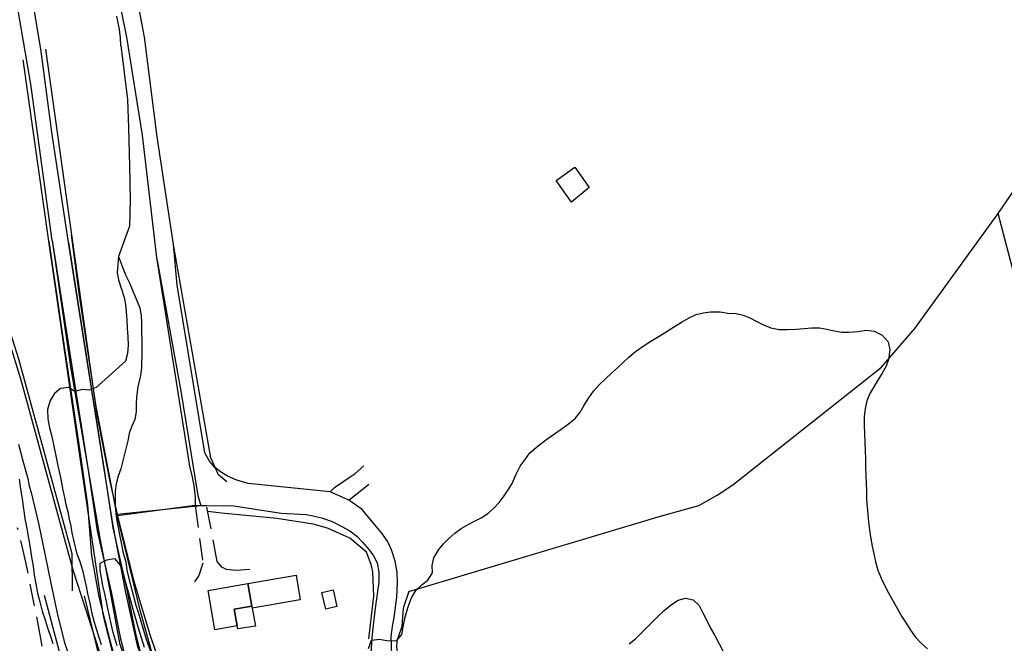
# Model space of a CAD drawing. Units: millimetres. Extents: x 2296085 to 2302556, y 4634425 to 4639992.
# Drawn here: x 2301468 to 2301751, y 4636244 to 4636423 of the extents above; entities that cross this region are included whole.
import ezdxf

# ---------------------------------------------------------------- set-up
doc = ezdxf.new("R2010")
doc.units = ezdxf.units.MM
doc.linetypes.add('NASCOSTA', pattern=[9.525, 6.35, -3.175])
for name, color, linetype in [('010101', 3, 'Continuous'), ('010202', 250, 'BARBE'), ('010216', 250, 'BARBE'), ('010307', 250, 'BARBE'), ('010308', 8, 'NASCOSTA'), ('050111', 164, 'Continuous'), ('050202', 32, 'NASCOSTA'), ('050407', 8, 'NASCOSTA'), ('060101', 1, 'Continuous'), ('060106', 8, 'Continuous'), ('060110', 11, 'Continuous'), ('060801', 8, 'Continuous'), ('060803', 8, 'Continuous')]:
    doc.layers.add(name, color=color, linetype=linetype)
doc.linetypes.add('BARBE', pattern='A,0.3,[130,ltypeshp.shx,S=0.25,R=0,X=0,Y=0.25],0.3', length=0.6)

# ---------------------------------------------------------------- blocks, each defined once
blk = doc.blocks.new('16S_142T3X')
at = {"layer": '010101'}
for points in [[(2301467.72, 4636301.59), (2301468.94, 4636296.75), (2301470.39, 4636291.7), (2301470.8, 4636289.59), (2301471.43, 4636287.31), (2301473.57, 4636278.44), (2301475.35, 4636269.64), (2301477.05, 4636261.15), (2301478.83, 4636253.01), (2301480.82, 4636244.95), (2301482.52, 4636239.79)], [(2301496.43, 4636355.41), (2301497.56, 4636352.41), (2301498.4, 4636350.22), (2301499.46, 4636348.11), (2301502.53, 4636340.76), (2301502.9, 4636338.56), (2301503.01, 4636336.49), (2301503.1, 4636328.37), (2301503.03, 4636323.49), (2301502.71, 4636321.28), (2301501.97, 4636318.03), (2301501.57, 4636315.18), (2301501.51, 4636313.02), (2301501.53, 4636310.86), (2301501.12, 4636308.65), (2301500.16, 4636306.52), (2301499.49, 4636304.61), (2301499.08, 4636302.57), (2301497.1, 4636294.52), (2301496.3, 4636292.35), (2301495.76, 4636290.18), (2301495.48, 4636288.11), (2301495.47, 4636285.82), (2301495.49, 4636283.66), (2301495.74, 4636280.85), (2301496.15, 4636278.57), (2301497.8, 4636270.29), (2301498.52, 4636267.79), (2301498.85, 4636265.38), (2301499.35, 4636263.35), (2301501.43, 4636255.3), (2301502.1, 4636253.36), (2301504.35, 4636245.61), (2301507.12, 4636237.91)]]:
    blk.add_lwpolyline(points, dxfattribs=at)
at = {"layer": '010202'}
for points in [[(2301574.7, 4636108.21), (2301571.25, 4636118.98), (2301561.14, 4636134.45), (2301550.22, 4636148.11), (2301533.18, 4636165.5), (2301517.79, 4636177.29), (2301510.69, 4636182.65), (2301505.94, 4636190.03), (2301497.31, 4636204.66), (2301487.67, 4636219.98), (2301482.99, 4636232.84), (2301479.47, 4636241.95), (2301475.14, 4636258.15)], [(2301529.72, 4636173.36), (2301512.23, 4636195.29), (2301500.89, 4636215.89), (2301491.84, 4636236.79), (2301486.63, 4636258.02)]]:
    blk.add_lwpolyline(points, dxfattribs=at)
at = {"layer": '010216'}
blk.add_lwpolyline([(2301483.23, 4636259.49), (2301483.16, 4636270.04), (2301467.79, 4636326.02), (2301463.13, 4636340.83), (2301460.94, 4636346.81), (2301455.19, 4636351.32), (2301448.81, 4636350.47), (2301438.02, 4636341.75), (2301429.14, 4636329.04), (2301422.73, 4636319.03), (2301418.88, 4636311.94), (2301413.13, 4636300.73), (2301416.04, 4636299.81), (2301421.8, 4636298.63), (2301425.61, 4636294.18), (2301425.97, 4636288.61)], dxfattribs=at)
at = {"layer": '050111'}
for points in [[(2301477.34, 4636360.07), (2301482.68, 4636323.73), (2301491.06, 4636274.62), (2301494.19, 4636258.02), (2301496.67, 4636244.48), (2301500.39, 4636233.3), (2301506.56, 4636219.11), (2301521.31, 4636194.61), (2301538.55, 4636171.14), (2301558.89, 4636145.84), (2301570.9, 4636130.98), (2301576.76, 4636121.07), (2301579.78, 4636113.63), (2301580.34, 4636105.73), (2301578.8, 4636093.61), (2301577.24, 4636087.42)], [(2301580.56, 4636080.3), (2301583.49, 4636094.79), (2301585.14, 4636106.04), (2301585, 4636110.41), (2301583.72, 4636116.61), (2301582.3, 4636120.01), (2301575.45, 4636133.32), (2301540.18, 4636176.68), (2301527.23, 4636194.42), (2301518.57, 4636207.41), (2301513.72, 4636215.48), (2301510.27, 4636223.13), (2301505.34, 4636234.56), (2301502, 4636243.34), (2301498.54, 4636258.94), (2301494.77, 4636278.68), (2301482.08, 4636359.51)], [(2301527.51, 4636290.8), (2301525.11, 4636292.72), (2301522.98, 4636297.66), (2301512.22, 4636358.93)], [(2301507.51, 4636354.32), (2301514.29, 4636316.83), (2301519.22, 4636286.82), (2301520.06, 4636283.84)]]:
    blk.add_lwpolyline(points, dxfattribs=at)
at = {"layer": '060803'}
for points in [[(2301573.23, 4636092), (2301575.42, 4636101.79), (2301576.39, 4636107.71), (2301576.12, 4636112.29), (2301573.75, 4636119.57), (2301559.03, 4636141.17), (2301519.41, 4636190.75), (2301506.86, 4636211.3), (2301499.19, 4636224.99), (2301496.66, 4636234.51), (2301492.14, 4636252.21), (2301484.23, 4636305.47), (2301476.41, 4636359.87)], [(2301482.92, 4636361.66), (2301490.18, 4636310.04), (2301493.81, 4636291.33), (2301496.04, 4636281.37)], [(2301520.06, 4636283.84), (2301496.04, 4636281.37), (2301500.79, 4636262.2), (2301505.36, 4636247.21), (2301510.51, 4636232.04), (2301517.89, 4636218.16), (2301547.97, 4636178.46), (2301577.6, 4636145.01), (2301586, 4636128.3), (2301598.87, 4636131.9)]]:
    blk.add_lwpolyline(points, dxfattribs=at)
blk = doc.blocks.new('16S_7141T3X')
at = {"layer": '010101'}
for points in [[(2301497.14, 4636416.01), (2301497.04, 4636418.23), (2301496.72, 4636420.64), (2301495.92, 4636424.5)], [(2301497.14, 4636416.01), (2301499.04, 4636400.54), (2301499.27, 4636392.34), (2301499.55, 4636381.52), (2301499.77, 4636371.71), (2301499.62, 4636364.18), (2301496.43, 4636355.41)]]:
    blk.add_lwpolyline(points, dxfattribs=at)
at = {"layer": '050111'}
for points in [[(2301512.22, 4636358.93), (2301507.53, 4636389.85), (2301503.9, 4636418.43), (2301500.52, 4636436.36), (2301497.94, 4636448.17), (2301497.18, 4636452.51)], [(2301507.51, 4636354.32), (2301503.33, 4636390.25), (2301498.78, 4636418.45), (2301495.71, 4636434.16), (2301493.36, 4636441.69), (2301491.53, 4636445.8), (2301489.23, 4636450.11)], [(2301482.08, 4636359.51), (2301477.32, 4636391.14), (2301474.26, 4636414.3), (2301469.89, 4636440.46), (2301469.75, 4636444.08)], [(2301477.34, 4636360.07), (2301471.22, 4636404.91), (2301465.99, 4636435.64), (2301465.28, 4636439.37), (2301463.98, 4636442.23)]]:
    blk.add_lwpolyline(points, dxfattribs=at)
at = {"layer": '060803'}
for points in [[(2301475.45, 4636414.99), (2301482.92, 4636361.66)], [(2301476.41, 4636359.87), (2301469.1, 4636411.95)]]:
    blk.add_lwpolyline(points, dxfattribs=at)
blk = doc.blocks.new('17S_024T3X')
at = {"layer": '010101'}
for points in [[(2301496.43, 4636355.41), (2301496.03, 4636350.79), (2301496.39, 4636348.75), (2301497.21, 4636346.38), (2301498.1, 4636343.66), (2301498.43, 4636341.68), (2301498.64, 4636339.57), (2301498.82, 4636337.31), (2301498.95, 4636334.89), (2301499.11, 4636332.42), (2301499.18, 4636330.01), (2301499, 4636327.65), (2301498.46, 4636325.43), (2301491.65, 4636319.32), (2301490.06, 4636317.86), (2301488.09, 4636317.05), (2301486, 4636317.23), (2301483.93, 4636316.66), (2301482.06, 4636317.87), (2301479.74, 4636317.57), (2301478.06, 4636316.16), (2301476.76, 4636314.07), (2301476.04, 4636311.52), (2301476.18, 4636308.89), (2301476.64, 4636306.25), (2301477.26, 4636303.75), (2301477.82, 4636300.99), (2301478.47, 4636298.23), (2301479.03, 4636295.35), (2301479.65, 4636292.5), (2301480.04, 4636290.43), (2301480.46, 4636288.38), (2301480.88, 4636286.28), (2301481.33, 4636284.21), (2301481.85, 4636282.11), (2301482.3, 4636280.04), (2301482.71, 4636278.05), (2301483.07, 4636276.07), (2301483.67, 4636273.22), (2301484.41, 4636270.4), (2301485.32, 4636267.92), (2301486.09, 4636265.41), (2301486.64, 4636262.79), (2301487.12, 4636260.72), (2301487.59, 4636258.23), (2301488.16, 4636255.92), (2301488.72, 4636253.31), (2301489.49, 4636250.43), (2301490.16, 4636248.3), (2301490.82, 4636246.15), (2301491.45, 4636244.05)], [(2301496.03, 4636243.66), (2301495.49, 4636245.61), (2301494.89, 4636247.53), (2301494.31, 4636249.99), (2301493.85, 4636252.3), (2301493.34, 4636254.43), (2301492.95, 4636256.41), (2301492.53, 4636258.58), (2301491.95, 4636261.01), (2301491.56, 4636263.17), (2301491.2, 4636265.21), (2301491.2, 4636267.39), (2301493.1, 4636268.35), (2301495.24, 4636268.74), (2301496.92, 4636266.8), (2301497.74, 4636264.46), (2301498.58, 4636261.5), (2301499.25, 4636259.16), (2301499.89, 4636256.73), (2301500.56, 4636254.15), (2301501.27, 4636251.51), (2301502.07, 4636248.82), (2301502.97, 4636246.03), (2301503.83, 4636243.25)], [(2301568.26, 4636242.93), (2301569.07, 4636245.25), (2301571.35, 4636245.61), (2301573.93, 4636245.14), (2301576.38, 4636245.21), (2301577.84, 4636246.91), (2301578.2, 4636249.13), (2301578.76, 4636251.92), (2301579.56, 4636254.6), (2301580.48, 4636257.23), (2301581.84, 4636259.56), (2301583.51, 4636261.2), (2301585.29, 4636262.52), (2301586.56, 4636264.61), (2301586.53, 4636266.7), (2301586.98, 4636268.95), (2301588.4, 4636271.31), (2301589.8, 4636272.92), (2301591.33, 4636274.44), (2301593.01, 4636276), (2301594.87, 4636277.32), (2301596.83, 4636278.46), (2301598.71, 4636279.45), (2301600.61, 4636280.41), (2301602.51, 4636281.67), (2301604.19, 4636283.2), (2301605.81, 4636284.9), (2301607.18, 4636286.69), (2301608.36, 4636288.48), (2301609.46, 4636290.29), (2301610.66, 4636292.92), (2301611.77, 4636295.21), (2301613.26, 4636297.16), (2301614.53, 4636299.07), (2301616.95, 4636301.1), (2301619.05, 4636302.7), (2301621.33, 4636304.3), (2301623.55, 4636305.84), (2301625.68, 4636307.44), (2301627.57, 4636308.98), (2301629, 4636310.8), (2301630.19, 4636312.73), (2301631.46, 4636314.85), (2301632.85, 4636316.76), (2301634.46, 4636318.59), (2301636.29, 4636320.36), (2301638.03, 4636321.92), (2301639.7, 4636323.45), (2301641.32, 4636325), (2301642.94, 4636326.59), (2301644.92, 4636328.18), (2301647.08, 4636329.7), (2301649.3, 4636331.14), (2301651.68, 4636332.6), (2301654, 4636334), (2301656.13, 4636335.35), (2301658.3, 4636336.74), (2301660.32, 4636337.89), (2301662.35, 4636338.79), (2301664.39, 4636339.3), (2301666.41, 4636339.54), (2301669.21, 4636339.58), (2301671.4, 4636339.19), (2301673.85, 4636339.11), (2301675.85, 4636338.65), (2301677.78, 4636337.83), (2301679.74, 4636336.83), (2301681.67, 4636335.79), (2301683.78, 4636334.98), (2301686.15, 4636334.53), (2301688.59, 4636334.45), (2301691.01, 4636334.57), (2301693.36, 4636334.76), (2301695.56, 4636334.97), (2301697.7, 4636335), (2301699.83, 4636334.58), (2301701.95, 4636334.13), (2301704.17, 4636333.76), (2301706.22, 4636333.73), (2301708.75, 4636333.92), (2301711.19, 4636334.35), (2301713.4, 4636334.02), (2301715.73, 4636332.82), (2301717.44, 4636330.96), (2301717.93, 4636328.62), (2301717.56, 4636325.89), (2301716.85, 4636323.94), (2301715.76, 4636321.95), (2301714.52, 4636319.95), (2301713.31, 4636318.01), (2301712.21, 4636316.11), (2301711.36, 4636314.03), (2301710.82, 4636311.78), (2301710.59, 4636309.39), (2301710.59, 4636306.97), (2301710.66, 4636304.62), (2301710.79, 4636302.11), (2301710.86, 4636299.7), (2301710.92, 4636297.35), (2301710.99, 4636294.93), (2301711.05, 4636292.64), (2301711.12, 4636290.34), (2301711.21, 4636288.05), (2301711.27, 4636285.82), (2301711.46, 4636283.56), (2301711.67, 4636281.51), (2301711.85, 4636279.16), (2301712.07, 4636276.87), (2301712.44, 4636274.41), (2301712.83, 4636272.33), (2301713.31, 4636270.05), (2301713.83, 4636267.77), (2301714.53, 4636265.38), (2301715.44, 4636263.14), (2301716.5, 4636260.9), (2301717.68, 4636258.7), (2301718.92, 4636256.53), (2301720.16, 4636254.3), (2301721.33, 4636252.16), (2301722.6, 4636250.14), (2301723.89, 4636248.12), (2301725.31, 4636246.2), (2301726.89, 4636244.52), (2301728.72, 4636242.82)], [(2301467.87, 4636291.48), (2301468.28, 4636288.62), (2301468.72, 4636285.85), (2301469.13, 4636283.02), (2301469.57, 4636280.23), (2301470.07, 4636277.37), (2301470.58, 4636274.58), (2301471.07, 4636271.84), (2301471.48, 4636269.14), (2301471.89, 4636266.55), (2301472.23, 4636263.96), (2301472.66, 4636261.44), (2301473.19, 4636258.77), (2301473.8, 4636256.27), (2301474.54, 4636253.64), (2301475.34, 4636251.15), (2301476.06, 4636248.88), (2301476.76, 4636246.75), (2301477.58, 4636244.3)], [(2301643.06, 4636244.26), (2301644.86, 4636245.7), (2301646.45, 4636247.23), (2301648.06, 4636248.84), (2301649.59, 4636250.34), (2301651, 4636251.82), (2301653.12, 4636253.79), (2301655.24, 4636255.57), (2301657.2, 4636256.77), (2301659.27, 4636257.31), (2301661.49, 4636256.89), (2301663.17, 4636255.25), (2301664.41, 4636252.74), (2301665.4, 4636250.9), (2301666.46, 4636248.78), (2301667.69, 4636246.67), (2301668.87, 4636244.47), (2301669.99, 4636242.27)]]:
    blk.add_lwpolyline(points, dxfattribs=at)
at = {"layer": '010307'}
blk.add_lwpolyline([(2301492.76, 4636236.39), (2301487, 4636254.44), (2301483.43, 4636265.36), (2301468.5, 4636319.97), (2301462.68, 4636338.93)], dxfattribs=at)
at = {"layer": '010308'}
blk.add_lwpolyline([(2301559.86, 4636089.02), (2301559.69, 4636097.15), (2301559.01, 4636102.24), (2301556.86, 4636111.03), (2301555.15, 4636115.06), (2301552.95, 4636120.01), (2301549.94, 4636125.24), (2301545.09, 4636131.33), (2301521.7, 4636158.82), (2301514.81, 4636165.67), (2301508.11, 4636172.97), (2301503.32, 4636179.15), (2301497.93, 4636187.18), (2301490.13, 4636199.23), (2301486.87, 4636204.69), (2301482.97, 4636212.53), (2301480.07, 4636220.03), (2301477.89, 4636226.73), (2301476.02, 4636234.2), (2301474.16, 4636245.8), (2301469.86, 4636267.73), (2301467.47, 4636277.54)], dxfattribs=at)
at = {"layer": '050111'}
for points in [[(2301477.34, 4636360.07), (2301483.85, 4636318.41), (2301487.73, 4636294.08), (2301490.3, 4636276.67), (2301494.3, 4636259.14), (2301497, 4636245.68), (2301499.74, 4636235.13), (2301502.49, 4636227.3), (2301505.51, 4636221.01), (2301509.08, 4636214.16), (2301514.03, 4636206.69), (2301536.06, 4636174.89), (2301550.9, 4636155.92), (2301564.61, 4636139.75), (2301572.02, 4636129.48), (2301574.28, 4636125.43), (2301577.6, 4636119.09), (2301579.05, 4636114.66), (2301580.07, 4636110.5), (2301580.31, 4636107.24), (2301580.39, 4636103.35), (2301579.87, 4636099.29), (2301579.1, 4636094.31), (2301577.24, 4636087.42)], [(2301482.07, 4636359.51), (2301488.35, 4636319.12), (2301492.23, 4636294.77), (2301494.78, 4636277.51), (2301498.75, 4636260.09), (2301501.43, 4636246.7), (2301504.09, 4636236.46)], [(2301557.25, 4636287.86), (2301533.71, 4636290.32), (2301530.4, 4636291.23), (2301527.74, 4636292.42), (2301526.05, 4636293.46), (2301524.04, 4636294.94), (2301522.55, 4636296.68), (2301521.18, 4636299.12), (2301513.25, 4636347.22), (2301512.22, 4636358.93)], [(2301507.48, 4636354.63), (2301516.79, 4636295.29), (2301517.54, 4636292.11), (2301518.09, 4636289.7), (2301518.45, 4636286.39), (2301518.49, 4636283.98)], [(2301562.57, 4636285.45), (2301557.25, 4636287.86)], [(2301518.49, 4636283.98), (2301521.75, 4636283.98)], [(2301521.75, 4636283.98), (2301529.52, 4636283.89), (2301543.11, 4636281.73), (2301550.33, 4636281.36), (2301552.31, 4636280.99), (2301555.14, 4636280.29), (2301557.97, 4636279.25), (2301560.55, 4636277.96), (2301562.88, 4636276.64), (2301564.88, 4636275.12), (2301566.53, 4636273.48), (2301568.31, 4636271.32), (2301569.6, 4636269.67), (2301570.71, 4636267.46), (2301571.24, 4636264.79), (2301571.23, 4636261.98), (2301570.17, 4636254.49), (2301569.58, 4636249.61), (2301569.32, 4636246.98), (2301568.93, 4636241.74)], [(2301603.78, 4636133.62), (2301594.77, 4636163), (2301585.28, 4636195.57), (2301580.3, 4636215.24), (2301576.26, 4636231.23), (2301575.3, 4636236.12), (2301575.1, 4636238.93), (2301574.9, 4636240.97), (2301574.79, 4636243.78), (2301574.72, 4636246.34), (2301575.12, 4636249.25), (2301575.59, 4636251.8), (2301575.86, 4636253.98), (2301576.33, 4636257.65), (2301576.52, 4636261.98), (2301576.44, 4636264.82), (2301575.87, 4636267.94), (2301574.87, 4636271.23), (2301573.75, 4636273.53), (2301572.11, 4636275.96), (2301570.52, 4636277.85), (2301566.39, 4636282.86), (2301562.57, 4636285.45)]]:
    blk.add_lwpolyline(points, dxfattribs=at)
at = {"layer": '050202'}
for points in [[(2301557.25, 4636287.86), (2301558.45, 4636289.14), (2301560.85, 4636290.71), (2301562.69, 4636292.04), (2301564.44, 4636293.11), (2301566.86, 4636295.38)], [(2301562.57, 4636285.45), (2301564.08, 4636286.76), (2301565.82, 4636288.11), (2301568.36, 4636290.11)]]:
    blk.add_lwpolyline(points, dxfattribs=at)
at = {"layer": '050407'}
for points in [[(2301518.49, 4636283.98), (2301520.64, 4636267.36), (2301519.51, 4636263.83), (2301518.26, 4636262.04)], [(2301534.13, 4636265.6), (2301530.16, 4636265.3), (2301527.46, 4636265.59), (2301526.08, 4636266.22), (2301524.77, 4636267.9), (2301521.75, 4636283.98)]]:
    blk.add_lwpolyline(points, dxfattribs=at)
at = {"layer": '060101'}
for points in [[(2301533.54, 4636261.58), (2301547.41, 4636263.99), (2301548.64, 4636256.9), (2301534.85, 4636254.5), (2301534.75, 4636255.09), (2301533.54, 4636261.58)], [(2301522.17, 4636259.6), (2301533.54, 4636261.58), (2301534.75, 4636255.09), (2301529.68, 4636254.2), (2301530.52, 4636249.38), (2301524.14, 4636248.27), (2301522.17, 4636259.6)]]:
    blk.add_lwpolyline(points, dxfattribs=at)
at = {"layer": '060106'}
blk.add_lwpolyline([(2301529.68, 4636254.2), (2301534.75, 4636255.09), (2301534.85, 4636254.5), (2301535.77, 4636249.36), (2301530.74, 4636248.56), (2301530.52, 4636249.38), (2301529.68, 4636254.2)], dxfattribs=at)
at = {"layer": '060110'}
for points in [[(2301626.54, 4636371.1), (2301622.14, 4636377.32), (2301627.44, 4636381.06), (2301631.59, 4636375.26), (2301626.54, 4636371.1)], [(2301555.96, 4636254.21), (2301554.87, 4636259.01), (2301558.06, 4636259.73), (2301559.15, 4636254.93), (2301555.96, 4636254.21)]]:
    blk.add_lwpolyline(points, dxfattribs=at)
at = {"layer": '060801'}
blk.add_lwpolyline([(2301804.1, 4636158.48), (2301780.19, 4636249.27), (2301749.04, 4636367.84), (2301758.67, 4636381.79), (2301756.46, 4636405.35)], dxfattribs=at)
at = {"layer": '060803'}
for points in [[(2301579.85, 4636259.26), (2301651.44, 4636280.68), (2301663.06, 4636283.96), (2301668.38, 4636286.95), (2301672.89, 4636289.89), (2301715.53, 4636323.69), (2301725.1, 4636334.8), (2301749.04, 4636367.84)], [(2301476.41, 4636359.87), (2301480.42, 4636332.23), (2301485.29, 4636299.54), (2301487.5, 4636284.2), (2301488.66, 4636269.52), (2301490.8, 4636257.71), (2301494.1, 4636244.49), (2301497.72, 4636231.75), (2301499.88, 4636225.59), (2301502.6, 4636220.11), (2301504.69, 4636215.7), (2301514.58, 4636200.09), (2301525.71, 4636184.15), (2301545.99, 4636157.81), (2301559.85, 4636140.59), (2301566, 4636132.27), (2301571.38, 4636123.51), (2301575.29, 4636116.37), (2301576.3, 4636113.56), (2301577.19, 4636108.91), (2301577.1, 4636106.79), (2301576.77, 4636103.43), (2301573.23, 4636092)], [(2301585.81, 4636126.95), (2301577.93, 4636140.76), (2301564.76, 4636158.24), (2301551.84, 4636173.16), (2301538.85, 4636189.44), (2301528.26, 4636202.1), (2301521.07, 4636211.93), (2301513.56, 4636222.65), (2301507.53, 4636236.34), (2301502.63, 4636253.94), (2301495.99, 4636281.6), (2301490.06, 4636312.42), (2301485.22, 4636344.3), (2301482.92, 4636361.66)], [(2301518.49, 4636283.98), (2301496.15, 4636280.97)], [(2301568.3, 4636245.71), (2301569.71, 4636257.92), (2301569.46, 4636264.92), (2301568.97, 4636267.05), (2301567.64, 4636270.61), (2301562.82, 4636274.58), (2301556.45, 4636277.48), (2301552.34, 4636278.64), (2301541.94, 4636280.22), (2301525.98, 4636281.74), (2301522.08, 4636282.21)], [(2301579.85, 4636259.26), (2301578.15, 4636254.44), (2301577.78, 4636249.24), (2301576.71, 4636246.19), (2301576.35, 4636245.15), (2301576.29, 4636243.18), (2301576.7, 4636240.33), (2301578.17, 4636233.12), (2301580.45, 4636222.49), (2301605.82, 4636133.95), (2301603.78, 4636133.62)]]:
    blk.add_lwpolyline(points, dxfattribs=at)

msp = doc.modelspace()

# ---------------------------------------------------------------- block references
for name in ['16S_7141T3X', '17S_024T3X', '16S_142T3X']:
    msp.add_blockref(name, (0, 0))

doc.saveas('drawing.dxf')
